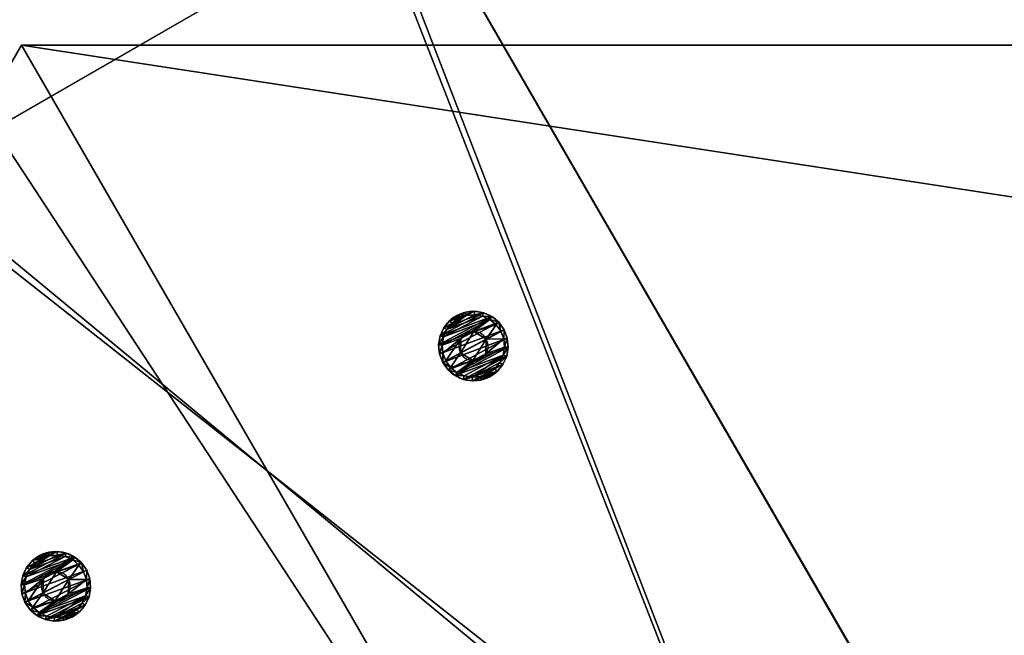
# Model space of a CAD drawing. Extents: x 1274 to 7368, y 1 to 4033.
# Drawn here: x 2303 to 2445, y 2463 to 2551 of the extents above; entities that cross this region are included whole.
import ezdxf

# ---------------------------------------------------------------- set-up
doc = ezdxf.new("R2010")
doc.units = 0
doc.header["$LTSCALE"] = 25.4
doc.layers.get('0').update_dxf_attribs({"color": 13, "linetype": 'CONTINUOUS'})

# ---------------------------------------------------------------- blocks, each defined once
blk = doc.blocks.new('GROUP_16')
at = {"color": 0}
for p, q in [((92.38, 160, 40), (178.98, 310, 40)), ((92.38, 160), (178.98, 310)), ((92.38, 160), (178.98, 310)), ((92.38, 160, 40), (178.98, 310, 40)), ((1071.02, 310, 40), (1157.62, 160, 40)), ((1071.02, 310), (1157.62, 160)), ((1071.02, 310), (1157.62, 160)), ((1071.02, 310, 40), (1157.62, 160, 40)), ((92.38, 160, 40), (92.38, 160)), ((92.38, 160, 40), (103.38, 160, 40)), ((92.38, 160, 40), (92.38, 160)), ((92.38, 160), (1157.62, 160)), ((92.38, 160), (1157.62, 160)), ((92.38, 160, 40), (103.38, 160, 40)), ((103.38, 160, 40), (1157.62, 160, 40)), ((103.38, 160, 40), (1157.62, 160, 40)), ((1157.62, 160, 40), (1157.62, 160)), ((1157.62, 160, 40), (1157.62, 160))]:
    blk.add_line(p, q, dxfattribs=at)
mesh = blk.add_polyface(dxfattribs=at)
corners = [(178.98, 310, 40), (92.38, 160), (92.38, 160, 40), (178.98, 310)]
mesh.append_faces([[corners[k] for k in face] for face in [(0, 1, 2), (1, 0, 3)]], dxfattribs={"vtx0": -1, "color": 0})
mesh = blk.add_polyface(dxfattribs=at)
corners = [(178.98, 310), (1157.62, 160), (92.38, 160), (1071.02, 310)]
mesh.append_faces([[corners[k] for k in face] for face in [(0, 1, 2), (1, 0, 3)]], dxfattribs={"vtx0": -1, "color": 0})
mesh = blk.add_polyface(dxfattribs=at)
corners = [(103.38, 160, 40), (178.98, 310, 40), (92.38, 160, 40), (1157.62, 160, 40), (1071.02, 310, 40)]
mesh.append_faces([[corners[k] for k in face] for face in [(0, 1, 2), (1, 3, 4)]], dxfattribs={"vtx0": -1, "color": 0})
mesh.append_faces([[corners[k] for k in face] for face in [(1, 0, 3)]], dxfattribs={"vtx0": -1, "vtx2": -1, "color": 0})
mesh = blk.add_polyface(dxfattribs=at)
corners = [(1071.02, 310), (1157.62, 160, 40), (1157.62, 160), (1071.02, 310, 40)]
mesh.append_faces([[corners[k] for k in face] for face in [(0, 1, 2), (1, 0, 3)]], dxfattribs={"vtx0": -1, "color": 0})
mesh = blk.add_polyface(dxfattribs=at)
corners = [(1157.62, 160, 40), (92.38, 160), (1157.62, 160), (92.38, 160, 40), (103.38, 160, 40)]
mesh.append_faces([[corners[k] for k in face] for face in [(0, 1, 2), (3, 0, 4)]], dxfattribs={"vtx0": -1, "color": 0})
mesh.append_faces([[corners[k] for k in face] for face in [(1, 0, 3)]], dxfattribs={"vtx0": -1, "vtx1": -1, "color": 0})
blk = doc.blocks.new('GROUP_23')
at = {"color": 0}
for p, q in [((0, 7.51, 40), (0, 330.33, 40)), ((0, 7.51, 40), (0, 330.33, 40)), ((0, 18.23), (0, 319.61)), ((0, 18.23), (0, 319.61))]:
    blk.add_line(p, q, dxfattribs=at)
mesh = blk.add_polyface(dxfattribs=at)
corners = [(120, 7.51, 40), (0, 330.33, 40), (0, 7.51, 40), (120, 330.33, 40)]
mesh.append_faces([[corners[k] for k in face] for face in [(0, 1, 2), (1, 0, 3)]], dxfattribs={"vtx0": -1, "color": 0})
mesh = blk.add_polyface(dxfattribs=at)
corners = [(0, 330.33, 40), (0, 18.23), (0, 7.51, 40), (0, 319.61)]
mesh.append_faces([[corners[k] for k in face] for face in [(0, 1, 2), (1, 0, 3)]], dxfattribs={"vtx0": -1, "color": 0})
mesh = blk.add_polyface(dxfattribs=at)
corners = [(120, 18.23, 0), (120, 330.33, 40), (120, 7.51, 40), (120, 319.61, 0)]
mesh.append_faces([[corners[k] for k in face] for face in [(0, 1, 2), (1, 0, 3)]], dxfattribs={"vtx0": -1, "color": 0})
mesh = blk.add_polyface(dxfattribs=at)
corners = [(0, 319.61), (120, 18.23, 0), (0, 18.23), (120, 319.61, 0)]
mesh.append_faces([[corners[k] for k in face] for face in [(0, 1, 2), (1, 0, 3)]], dxfattribs={"vtx0": -1, "color": 0})
blk = doc.blocks.new('GROUP_3')
at = {"color": 0}
for p, q in [((0, 59.95, 40), (0, 844.83, 40)), ((0, 59.95, 40), (0, 844.83, 40)), ((0, 67), (0, 834.11)), ((0, 67), (0, 834.11))]:
    blk.add_line(p, q, dxfattribs=at)
mesh = blk.add_polyface(dxfattribs=at)
corners = [(0, 59.95, 40), (120, 844.83, 40), (0, 844.83, 40), (120, 59.95, 40)]
mesh.append_faces([[corners[k] for k in face] for face in [(0, 1, 2), (1, 0, 3)]], dxfattribs={"vtx0": -1, "color": 0})
mesh = blk.add_polyface(dxfattribs=at)
corners = [(0, 844.83, 40), (0, 67), (0, 59.95, 40), (0, 834.11)]
mesh.append_faces([[corners[k] for k in face] for face in [(0, 1, 2), (1, 0, 3)]], dxfattribs={"vtx0": -1, "color": 0})
mesh = blk.add_polyface(dxfattribs=at)
corners = [(120, 67), (120, 844.83, 40), (120, 59.95, 40), (120, 834.11)]
mesh.append_faces([[corners[k] for k in face] for face in [(0, 1, 2), (1, 0, 3)]], dxfattribs={"vtx0": -1, "color": 0})
mesh = blk.add_polyface(dxfattribs=at)
corners = [(120, 834.11), (0, 67), (0, 834.11), (120, 67)]
mesh.append_faces([[corners[k] for k in face] for face in [(0, 1, 2), (1, 0, 3)]], dxfattribs={"vtx0": -1, "color": 0})
mesh = blk.add_polyface(dxfattribs=at)
corners = [(120, 59.95, 40), (0, 67), (120, 67), (0, 59.95, 40)]
mesh.append_faces([[corners[k] for k in face] for face in [(0, 1, 2), (1, 0, 3)]], dxfattribs={"vtx0": -1, "color": 0})
blk = doc.blocks.new('GROUP_20')
at = {"color": 0}
blk.add_line((0, 6.49), (120, 6.49), dxfattribs=at)
blk.add_line((0, 6.49), (120, 6.49), dxfattribs=at)
mesh = blk.add_polyface(dxfattribs=at)
corners = [(120, 17.21, 40), (0, 400.26, 40), (0, 17.21, 40), (120, 400.26, 40)]
mesh.append_faces([[corners[k] for k in face] for face in [(0, 1, 2), (1, 0, 3)]], dxfattribs={"vtx0": -1, "color": 0})
mesh = blk.add_polyface(dxfattribs=at)
corners = [(0, 389.54), (120, 6.49), (0, 6.49), (120, 389.54, 0)]
mesh.append_faces([[corners[k] for k in face] for face in [(0, 1, 2), (1, 0, 3)]], dxfattribs={"vtx0": -1, "color": 0})
mesh = blk.add_polyface(dxfattribs=at)
corners = [(120, 17.21, 40), (0, 6.49), (120, 6.49), (0, 17.21, 40)]
mesh.append_faces([[corners[k] for k in face] for face in [(0, 1, 2), (1, 0, 3)]], dxfattribs={"vtx0": -1, "color": 0})
blk = doc.blocks.new('GROEP_27')
at = {"color": 254}
for p, q in [((0.5, 1.4, 5), (0, 0.9, 5)), ((0.5, 1.4, 5), (0, 0.9, 5)), ((0.17, 0.9, 6.29), (0, 0.9, 5)), ((0, 0.9, 5), (0.17, 0.9, 3.71)), ((0, 0, 5), (0, 0.9, 5)), ((0, 0.9, 5), (0.17, 0.9, 3.71)), ((0.17, 0.9, 6.29), (0, 0.9, 5)), ((0, 0, 5), (0, 0.9, 5)), ((0.17, 0.9, 6.29), (0.66, 1.4, 6.16)), ((0.17, 0.9, 3.71), (0.66, 1.4, 3.84)), ((0.17, 0.9, 6.29), (0.66, 1.4, 6.16)), ((0.17, 0.9, 3.71), (0.66, 1.4, 3.84)), ((0.67, 0.9, 7.5), (0.17, 0.9, 6.29)), ((0.17, 0, 3.71), (0.17, 0.9, 3.71)), ((0.17, 0.9, 3.71), (0.67, 0.9, 2.5)), ((0.17, 0, 3.71), (0.17, 0.9, 3.71)), ((0.17, 0, 6.29), (0.17, 0.9, 6.29)), ((0.67, 0.9, 7.5), (0.17, 0.9, 6.29)), ((0.17, 0, 6.29), (0.17, 0.9, 6.29)), ((0.17, 0.9, 3.71), (0.67, 0.9, 2.5)), ((0.66, 1.4, 6.16), (0.5, 1.4, 5)), ((0.5, 1.4, 5), (0.66, 1.4, 3.84)), ((0.5, 1.4, 5), (0.66, 1.4, 3.84)), ((0.66, 1.4, 6.16), (0.5, 1.4, 5)), ((1.11, 1.4, 7.25), (0.66, 1.4, 6.16)), ((0.66, 1.4, 3.84), (1.11, 1.4, 2.75)), ((1.11, 1.4, 7.25), (0.66, 1.4, 6.16)), ((0.66, 1.4, 3.84), (1.11, 1.4, 2.75)), ((1.11, 1.4, 2.75), (0.67, 0.9, 2.5)), ((1.11, 1.4, 7.25), (0.67, 0.9, 7.5)), ((1.11, 1.4, 7.25), (0.67, 0.9, 7.5)), ((1.11, 1.4, 2.75), (0.67, 0.9, 2.5)), ((0.67, 0.9, 2.5), (1.46, 0.9, 1.46)), ((0.67, 0, 2.5), (0.67, 0.9, 2.5)), ((0.67, 0.9, 2.5), (1.46, 0.9, 1.46)), ((0.67, 0, 2.5), (0.67, 0.9, 2.5)), ((0.67, 0, 7.5), (0.67, 0.9, 7.5)), ((1.46, 0.9, 8.54), (0.67, 0.9, 7.5)), ((0.67, 0, 7.5), (0.67, 0.9, 7.5)), ((1.46, 0.9, 8.54), (0.67, 0.9, 7.5)), ((1.11, 1.4, 2.75), (1.82, 1.4, 1.82)), ((1.11, 1.4, 2.75), (1.82, 1.4, 1.82)), ((1.82, 1.4, 8.18), (1.11, 1.4, 7.25)), ((1.82, 1.4, 8.18), (1.11, 1.4, 7.25)), ((1.46, 0.9, 1.46), (1.82, 1.4, 1.82)), ((1.46, 0.9, 8.54), (1.82, 1.4, 8.18)), ((1.46, 0.9, 1.46), (1.82, 1.4, 1.82)), ((1.46, 0.9, 8.54), (1.82, 1.4, 8.18)), ((1.46, 0.9, 1.46), (2.5, 0.9, 0.67)), ((2.5, 0.9, 9.33), (1.46, 0.9, 8.54)), ((1.46, 0, 1.46), (1.46, 0.9, 1.46)), ((1.46, 0.9, 1.46), (2.5, 0.9, 0.67)), ((1.46, 0, 1.46), (1.46, 0.9, 1.46)), ((1.46, 0, 8.54), (1.46, 0.9, 8.54)), ((2.5, 0.9, 9.33), (1.46, 0.9, 8.54)), ((1.46, 0, 8.54), (1.46, 0.9, 8.54)), ((1.82, 1.4, 1.82), (2.75, 1.4, 1.11)), ((2.75, 1.4, 8.89), (1.82, 1.4, 8.18)), ((1.82, 1.4, 1.82), (2.75, 1.4, 1.11)), ((2.75, 1.4, 8.89), (1.82, 1.4, 8.18)), ((2.5, 0.9, 0.67), (2.75, 1.4, 1.11)), ((2.75, 1.4, 8.89), (2.5, 0.9, 9.33)), ((2.75, 1.4, 8.89), (2.5, 0.9, 9.33)), ((2.5, 0.9, 0.67), (2.75, 1.4, 1.11)), ((2.5, 0, 0.67), (2.5, 0.9, 0.67)), ((2.5, 0.9, 0.67), (3.71, 0.9, 0.17)), ((2.5, 0, 0.67), (2.5, 0.9, 0.67)), ((3.71, 0.9, 9.83), (2.5, 0.9, 9.33)), ((2.5, 0, 9.33), (2.5, 0.9, 9.33)), ((3.71, 0.9, 9.83), (2.5, 0.9, 9.33)), ((2.5, 0, 9.33), (2.5, 0.9, 9.33)), ((2.5, 0.9, 0.67), (3.71, 0.9, 0.17)), ((3.84, 1.4, 9.34), (2.75, 1.4, 8.89)), ((3.84, 1.4, 9.34), (2.75, 1.4, 8.89)), ((2.75, 1.4, 1.11), (3.84, 1.4, 0.66)), ((2.75, 1.4, 1.11), (3.84, 1.4, 0.66)), ((2.9, 1.4, 5), (2.9, 0.1, 5)), ((2.9, 1.4, 5), (2.9, 0.1, 5)), ((3.84, 1.4, 0.66), (3.71, 0.9, 0.17)), ((3.71, 0.9, 9.83), (3.84, 1.4, 9.34)), ((3.71, 0.9, 9.83), (3.84, 1.4, 9.34)), ((3.84, 1.4, 0.66), (3.71, 0.9, 0.17)), ((3.71, 0.9, 0.17), (5, 0.9)), ((5, 0.9, 10), (3.71, 0.9, 9.83)), ((3.71, 0, 0.17), (3.71, 0.9, 0.17)), ((3.71, 0.9, 0.17), (5, 0.9)), ((3.71, 0, 0.17), (3.71, 0.9, 0.17)), ((3.71, 0, 9.83), (3.71, 0.9, 9.83)), ((5, 0.9, 10), (3.71, 0.9, 9.83)), ((3.71, 0, 9.83), (3.71, 0.9, 9.83)), ((3.84, 1.4, 0.66), (5, 1.4, 0.5)), ((5, 1.4, 9.5), (3.84, 1.4, 9.34)), ((5, 1.4, 9.5), (3.84, 1.4, 9.34)), ((3.84, 1.4, 0.66), (5, 1.4, 0.5)), ((3.95, 1.4, 6.82), (3.95, 0.1, 6.82)), ((3.95, 1.4, 3.18), (3.95, 0.1, 3.18)), ((3.95, 1.4, 3.18), (3.95, 0.1, 3.18)), ((3.95, 1.4, 6.82), (3.95, 0.1, 6.82)), ((5, 0.9), (5, 1.4, 0.5)), ((5, 1.4, 9.5), (5, 0.9, 10)), ((6.16, 1.4, 9.34), (5, 1.4, 9.5)), ((5, 1.4, 9.5), (5, 0.9, 10)), ((6.16, 1.4, 9.34), (5, 1.4, 9.5)), ((5, 1.4, 0.5), (6.16, 1.4, 0.66)), ((5, 1.4, 0.5), (6.16, 1.4, 0.66)), ((5, 0.9), (5, 1.4, 0.5)), ((6.29, 0.9, 9.83), (5, 0.9, 10)), ((5, 0), (5, 0.9)), ((5, 0.9), (6.29, 0.9, 0.17)), ((5, 0), (5, 0.9)), ((5, 0, 10), (5, 0.9, 10)), ((6.29, 0.9, 9.83), (5, 0.9, 10)), ((5, 0, 10), (5, 0.9, 10)), ((5, 0.9), (6.29, 0.9, 0.17)), ((6.05, 1.4, 6.82), (6.05, 0.1, 6.82)), ((6.05, 1.4, 3.18), (6.05, 0.1, 3.18)), ((6.05, 1.4, 3.18), (6.05, 0.1, 3.18)), ((6.05, 1.4, 6.82), (6.05, 0.1, 6.82)), ((7.25, 1.4, 8.89), (6.16, 1.4, 9.34)), ((6.29, 0.9, 9.83), (6.16, 1.4, 9.34)), ((6.16, 1.4, 0.66), (7.25, 1.4, 1.11)), ((6.16, 1.4, 0.66), (6.29, 0.9, 0.17)), ((6.29, 0.9, 9.83), (6.16, 1.4, 9.34)), ((7.25, 1.4, 8.89), (6.16, 1.4, 9.34)), ((6.16, 1.4, 0.66), (7.25, 1.4, 1.11)), ((6.16, 1.4, 0.66), (6.29, 0.9, 0.17)), ((7.5, 0.9, 9.33), (6.29, 0.9, 9.83)), ((6.29, 0.9, 0.17), (7.5, 0.9, 0.67)), ((6.29, 0, 0.17), (6.29, 0.9, 0.17)), ((6.29, 0.9, 0.17), (7.5, 0.9, 0.67)), ((6.29, 0, 0.17), (6.29, 0.9, 0.17)), ((6.29, 0, 9.83), (6.29, 0.9, 9.83)), ((7.5, 0.9, 9.33), (6.29, 0.9, 9.83)), ((6.29, 0, 9.83), (6.29, 0.9, 9.83)), ((7.1, 1.4, 5), (7.1, 0.1, 5)), ((7.1, 1.4, 5), (7.1, 0.1, 5)), ((7.25, 1.4, 8.89), (7.5, 0.9, 9.33)), ((7.5, 0.9, 0.67), (7.25, 1.4, 1.11)), ((8.18, 1.4, 8.18), (7.25, 1.4, 8.89)), ((7.25, 1.4, 8.89), (7.5, 0.9, 9.33)), ((7.25, 1.4, 1.11), (8.18, 1.4, 1.82)), ((7.5, 0.9, 0.67), (7.25, 1.4, 1.11)), ((8.18, 1.4, 8.18), (7.25, 1.4, 8.89)), ((7.25, 1.4, 1.11), (8.18, 1.4, 1.82)), ((8.54, 0.9, 8.54), (7.5, 0.9, 9.33)), ((7.5, 0, 0.67), (7.5, 0.9, 0.67)), ((8.54, 0.9, 1.46), (7.5, 0.9, 0.67)), ((7.5, 0, 0.67), (7.5, 0.9, 0.67)), ((8.54, 0.9, 1.46), (7.5, 0.9, 0.67)), ((7.5, 0, 9.33), (7.5, 0.9, 9.33)), ((8.54, 0.9, 8.54), (7.5, 0.9, 9.33)), ((7.5, 0, 9.33), (7.5, 0.9, 9.33)), ((8.89, 1.4, 7.25), (8.18, 1.4, 8.18)), ((8.54, 0.9, 8.54), (8.18, 1.4, 8.18)), ((8.18, 1.4, 1.82), (8.89, 1.4, 2.75)), ((8.18, 1.4, 1.82), (8.54, 0.9, 1.46)), ((8.54, 0.9, 8.54), (8.18, 1.4, 8.18)), ((8.18, 1.4, 1.82), (8.54, 0.9, 1.46)), ((8.89, 1.4, 7.25), (8.18, 1.4, 8.18)), ((8.18, 1.4, 1.82), (8.89, 1.4, 2.75)), ((9.33, 0.9, 7.5), (8.54, 0.9, 8.54)), ((8.54, 0.9, 1.46), (9.33, 0.9, 2.5)), ((8.54, 0, 1.46), (8.54, 0.9, 1.46)), ((8.54, 0.9, 1.46), (9.33, 0.9, 2.5)), ((8.54, 0, 1.46), (8.54, 0.9, 1.46)), ((8.54, 0, 8.54), (8.54, 0.9, 8.54)), ((9.33, 0.9, 7.5), (8.54, 0.9, 8.54)), ((8.54, 0, 8.54), (8.54, 0.9, 8.54)), ((9.34, 1.4, 6.16), (8.89, 1.4, 7.25)), ((9.33, 0.9, 7.5), (8.89, 1.4, 7.25)), ((9.33, 0.9, 7.5), (8.89, 1.4, 7.25)), ((9.33, 0.9, 2.5), (8.89, 1.4, 2.75)), ((9.34, 1.4, 6.16), (8.89, 1.4, 7.25)), ((8.89, 1.4, 2.75), (9.34, 1.4, 3.84)), ((8.89, 1.4, 2.75), (9.34, 1.4, 3.84)), ((9.33, 0.9, 2.5), (8.89, 1.4, 2.75)), ((9.83, 0.9, 6.29), (9.33, 0.9, 7.5)), ((9.33, 0, 2.5), (9.33, 0.9, 2.5)), ((9.33, 0.9, 2.5), (9.83, 0.9, 3.71)), ((9.33, 0, 2.5), (9.33, 0.9, 2.5)), ((9.83, 0.9, 6.29), (9.33, 0.9, 7.5)), ((9.33, 0, 7.5), (9.33, 0.9, 7.5)), ((9.33, 0, 7.5), (9.33, 0.9, 7.5)), ((9.33, 0.9, 2.5), (9.83, 0.9, 3.71)), ((9.5, 1.4, 5), (9.34, 1.4, 6.16)), ((9.34, 1.4, 6.16), (9.83, 0.9, 6.29)), ((9.34, 1.4, 3.84), (9.5, 1.4, 5)), ((9.34, 1.4, 3.84), (9.83, 0.9, 3.71)), ((9.34, 1.4, 6.16), (9.83, 0.9, 6.29)), ((9.5, 1.4, 5), (9.34, 1.4, 6.16)), ((9.34, 1.4, 3.84), (9.5, 1.4, 5)), ((9.34, 1.4, 3.84), (9.83, 0.9, 3.71)), ((10, 0.9, 5), (9.5, 1.4, 5)), ((10, 0.9, 5), (9.5, 1.4, 5)), ((10, 0.9, 5), (9.83, 0.9, 6.29)), ((9.83, 0.9, 3.71), (10, 0.9, 5)), ((9.83, 0, 3.71), (9.83, 0.9, 3.71)), ((10, 0.9, 5), (9.83, 0.9, 6.29)), ((9.83, 0, 6.29), (9.83, 0.9, 6.29)), ((9.83, 0, 3.71), (9.83, 0.9, 3.71)), ((9.83, 0.9, 3.71), (10, 0.9, 5)), ((9.83, 0, 6.29), (9.83, 0.9, 6.29)), ((10, 0, 5), (10, 0.9, 5)), ((10, 0, 5), (10, 0.9, 5))]:
    blk.add_line(p, q, dxfattribs=at)
at = {"color": 254, "extrusion": (0, -1, 0)}
for centre, radius in [((5, 5), 5), ((5, 5), 5), ((5, 5), 5), ((5, 5), 5), ((5, 5), 5), ((5, 5), 5), ((5, 5), 5), ((5, 5), 5), ((5, 5), 5), ((5, 5), 5), ((5, 5), 5), ((5, 5), 5), ((5, 5), 5), ((5, 5), 5), ((5, 5), 5), ((5, 5), 5), ((5, 5), 5), ((5, 5), 5), ((5, 5), 5), ((5, 5), 5), ((5, 5), 5), ((5, 5), 5), ((5, 5), 5), ((5, 5), 5), ((5, 5), 5), ((5, 5, -1.4), 2.1), ((5, 5, -1.4), 2.1), ((5, 5, -1.4), 2.1), ((5, 5, -1.4), 2.1), ((5, 5, -1.4), 2.1), ((5, 5, -1.4), 2.1), ((5, 5, -1.4), 2.1), ((5, 5, -0.1), 2.1), ((5, 5, -0.1), 2.1), ((5, 5, -0.1), 2.1), ((5, 5, -0.1), 2.1), ((5, 5, -0.1), 2.1), ((5, 5, -0.1), 2.1), ((5, 5, -0.1), 2.1)]:
    blk.add_circle(centre, radius, dxfattribs=at)
at = {"color": 254}
mesh = blk.add_polyface(dxfattribs=at)
corners = [(0.17, 0.9, 6.29), (0.5, 1.4, 5), (0, 0.9, 5), (0.66, 1.4, 6.16)]
mesh.append_faces([[corners[k] for k in face] for face in [(0, 1, 2), (1, 0, 3)]], dxfattribs={"vtx0": -1, "color": 254})
mesh = blk.add_polyface(dxfattribs=at)
corners = [(0, 0.9, 5), (0.66, 1.4, 3.84), (0.17, 0.9, 3.71), (0.5, 1.4, 5)]
mesh.append_faces([[corners[k] for k in face] for face in [(0, 1, 2), (1, 0, 3)]], dxfattribs={"vtx0": -1, "color": 254})
mesh = blk.add_polyface(dxfattribs=at)
corners = [(0, 0.9, 5), (0.17, 0, 3.71), (0, 0, 5), (0.17, 0.9, 3.71)]
mesh.append_faces([[corners[k] for k in face] for face in [(0, 1, 2), (1, 0, 3)]], dxfattribs={"vtx0": -1, "color": 254})
mesh = blk.add_polyface(dxfattribs=at)
corners = [(0.17, 0.9, 6.29), (0, 0, 5), (0.17, 0, 6.29), (0, 0.9, 5)]
mesh.append_faces([[corners[k] for k in face] for face in [(0, 1, 2), (1, 0, 3)]], dxfattribs={"vtx0": -1, "color": 254})
mesh = blk.add_polyface(dxfattribs=at)
corners = [(6.29, 0, 0.17), (3.71, 0, 0.17), (5, 0), (7.5, 0, 0.67), (2.5, 0, 0.67), (8.54, 0, 1.46), (1.46, 0, 1.46), (9.33, 0, 2.5), (0.67, 0, 2.5), (9.83, 0, 3.71), (0.17, 0, 3.71), (10, 0, 5), (0, 0, 5), (9.83, 0, 6.29), (0.17, 0, 6.29), (9.33, 0, 7.5), (0.67, 0, 7.5), (8.54, 0, 8.54), (1.46, 0, 8.54), (7.5, 0, 9.33), (2.5, 0, 9.33), (6.29, 0, 9.83), (3.71, 0, 9.83), (5, 0, 10)]
mesh.append_faces([[corners[k] for k in face] for face in [(0, 1, 2), (22, 21, 23)]], dxfattribs={"vtx0": -1, "color": 254})
mesh.append_faces([[corners[k] for k in face] for face in [(1, 3, 4), (4, 5, 6), (6, 7, 8), (8, 9, 10), (10, 11, 12), (12, 13, 14), (14, 15, 16), (16, 17, 18), (18, 19, 20), (20, 21, 22)]], dxfattribs={"vtx0": -1, "vtx1": -1, "color": 254})
mesh.append_faces([[corners[k] for k in face] for face in [(1, 0, 3), (4, 3, 5), (6, 5, 7), (8, 7, 9), (10, 9, 11), (12, 11, 13), (14, 13, 15), (16, 15, 17), (18, 17, 19), (20, 19, 21)]], dxfattribs={"vtx0": -1, "vtx2": -1, "color": 254})
mesh = blk.add_polyface(dxfattribs=at)
corners = [(0.17, 0.9, 6.29), (1.11, 1.4, 7.25), (0.66, 1.4, 6.16), (0.67, 0.9, 7.5)]
mesh.append_faces([[corners[k] for k in face] for face in [(0, 1, 2), (1, 0, 3)]], dxfattribs={"vtx0": -1, "color": 254})
mesh = blk.add_polyface(dxfattribs=at)
corners = [(0.17, 0.9, 3.71), (1.11, 1.4, 2.75), (0.67, 0.9, 2.5), (0.66, 1.4, 3.84)]
mesh.append_faces([[corners[k] for k in face] for face in [(0, 1, 2), (1, 0, 3)]], dxfattribs={"vtx0": -1, "color": 254})
mesh = blk.add_polyface(dxfattribs=at)
corners = [(0.17, 0.9, 3.71), (0.67, 0, 2.5), (0.17, 0, 3.71), (0.67, 0.9, 2.5)]
mesh.append_faces([[corners[k] for k in face] for face in [(0, 1, 2), (1, 0, 3)]], dxfattribs={"vtx0": -1, "color": 254})
mesh = blk.add_polyface(dxfattribs=at)
corners = [(0.67, 0.9, 7.5), (0.17, 0, 6.29), (0.67, 0, 7.5), (0.17, 0.9, 6.29)]
mesh.append_faces([[corners[k] for k in face] for face in [(0, 1, 2), (1, 0, 3)]], dxfattribs={"vtx0": -1, "color": 254})
mesh = blk.add_polyface(dxfattribs=at)
corners = [(3.84, 1.4, 0.66), (6.16, 1.4, 0.66), (5, 1.4, 0.5), (7.25, 1.4, 1.11), (2.75, 1.4, 1.11), (1.82, 1.4, 1.82), (8.18, 1.4, 1.82), (8.89, 1.4, 2.75), (1.11, 1.4, 2.75), (3.95, 1.4, 3.18), (0.66, 1.4, 3.84), (2.9, 1.4, 5), (0.5, 1.4, 5), (0.66, 1.4, 6.16), (3.95, 1.4, 6.82), (1.11, 1.4, 7.25), (6.05, 1.4, 6.82), (8.89, 1.4, 7.25), (8.18, 1.4, 8.18), (1.82, 1.4, 8.18), (7.25, 1.4, 8.89), (2.75, 1.4, 8.89), (3.84, 1.4, 9.34), (6.16, 1.4, 9.34), (5, 1.4, 9.5), (6.05, 1.4, 3.18), (9.34, 1.4, 3.84), (7.1, 1.4, 5), (9.5, 1.4, 5), (9.34, 1.4, 6.16)]
mesh.append_faces([[corners[k] for k in face] for face in [(0, 1, 2), (23, 22, 24)]], dxfattribs={"vtx0": -1, "color": 254})
mesh.append_faces([[corners[k] for k in face] for face in [(1, 0, 3), (3, 5, 6), (6, 5, 7), (9, 10, 11), (11, 13, 14), (14, 15, 16), (17, 15, 18), (18, 19, 20), (20, 22, 23), (7, 25, 26), (25, 7, 9), (26, 27, 28), (28, 16, 29), (29, 16, 17)]], dxfattribs={"vtx0": -1, "vtx1": -1, "color": 254})
mesh.append_faces([[corners[k] for k in face] for face in [(7, 8, 9), (16, 15, 17)]], dxfattribs={"vtx0": -1, "vtx1": -1, "vtx2": -1, "color": 254})
mesh.append_faces([[corners[k] for k in face] for face in [(3, 0, 4), (3, 4, 5), (7, 5, 8), (9, 8, 10), (11, 10, 12), (11, 12, 13), (14, 13, 15), (18, 15, 19), (20, 19, 21), (20, 21, 22), (26, 25, 27), (28, 27, 16)]], dxfattribs={"vtx0": -1, "vtx2": -1, "color": 254})
mesh = blk.add_polyface(dxfattribs=at)
corners = [(0.67, 0.9, 2.5), (1.82, 1.4, 1.82), (1.46, 0.9, 1.46), (1.11, 1.4, 2.75)]
mesh.append_faces([[corners[k] for k in face] for face in [(0, 1, 2), (1, 0, 3)]], dxfattribs={"vtx0": -1, "color": 254})
mesh = blk.add_polyface(dxfattribs=at)
corners = [(0.67, 0.9, 7.5), (1.82, 1.4, 8.18), (1.11, 1.4, 7.25), (1.46, 0.9, 8.54)]
mesh.append_faces([[corners[k] for k in face] for face in [(0, 1, 2), (1, 0, 3)]], dxfattribs={"vtx0": -1, "color": 254})
mesh = blk.add_polyface(dxfattribs=at)
corners = [(0.67, 0.9, 2.5), (1.46, 0, 1.46), (0.67, 0, 2.5), (1.46, 0.9, 1.46)]
mesh.append_faces([[corners[k] for k in face] for face in [(0, 1, 2), (1, 0, 3)]], dxfattribs={"vtx0": -1, "color": 254})
mesh = blk.add_polyface(dxfattribs=at)
corners = [(1.46, 0.9, 8.54), (0.67, 0, 7.5), (1.46, 0, 8.54), (0.67, 0.9, 7.5)]
mesh.append_faces([[corners[k] for k in face] for face in [(0, 1, 2), (1, 0, 3)]], dxfattribs={"vtx0": -1, "color": 254})
mesh = blk.add_polyface(dxfattribs=at)
corners = [(1.46, 0.9, 1.46), (2.75, 1.4, 1.11), (2.5, 0.9, 0.67), (1.82, 1.4, 1.82)]
mesh.append_faces([[corners[k] for k in face] for face in [(0, 1, 2), (1, 0, 3)]], dxfattribs={"vtx0": -1, "color": 254})
mesh = blk.add_polyface(dxfattribs=at)
corners = [(1.46, 0.9, 8.54), (2.75, 1.4, 8.89), (1.82, 1.4, 8.18), (2.5, 0.9, 9.33)]
mesh.append_faces([[corners[k] for k in face] for face in [(0, 1, 2), (1, 0, 3)]], dxfattribs={"vtx0": -1, "color": 254})
mesh = blk.add_polyface(dxfattribs=at)
corners = [(2.5, 0.9, 0.67), (1.46, 0, 1.46), (1.46, 0.9, 1.46), (2.5, 0, 0.67)]
mesh.append_faces([[corners[k] for k in face] for face in [(0, 1, 2), (1, 0, 3)]], dxfattribs={"vtx0": -1, "color": 254})
mesh = blk.add_polyface(dxfattribs=at)
corners = [(1.46, 0, 8.54), (2.5, 0.9, 9.33), (1.46, 0.9, 8.54), (2.5, 0, 9.33)]
mesh.append_faces([[corners[k] for k in face] for face in [(0, 1, 2), (1, 0, 3)]], dxfattribs={"vtx0": -1, "color": 254})
mesh = blk.add_polyface(dxfattribs=at)
corners = [(2.5, 0.9, 9.33), (3.84, 1.4, 9.34), (2.75, 1.4, 8.89), (3.71, 0.9, 9.83)]
mesh.append_faces([[corners[k] for k in face] for face in [(0, 1, 2), (1, 0, 3)]], dxfattribs={"vtx0": -1, "color": 254})
mesh = blk.add_polyface(dxfattribs=at)
corners = [(2.5, 0.9, 0.67), (3.84, 1.4, 0.66), (3.71, 0.9, 0.17), (2.75, 1.4, 1.11)]
mesh.append_faces([[corners[k] for k in face] for face in [(0, 1, 2), (1, 0, 3)]], dxfattribs={"vtx0": -1, "color": 254})
mesh = blk.add_polyface(dxfattribs=at)
corners = [(2.5, 0.9, 0.67), (3.71, 0, 0.17), (2.5, 0, 0.67), (3.71, 0.9, 0.17)]
mesh.append_faces([[corners[k] for k in face] for face in [(0, 1, 2), (1, 0, 3)]], dxfattribs={"vtx0": -1, "color": 254})
mesh = blk.add_polyface(dxfattribs=at)
corners = [(2.5, 0, 9.33), (3.71, 0.9, 9.83), (2.5, 0.9, 9.33), (3.71, 0, 9.83)]
mesh.append_faces([[corners[k] for k in face] for face in [(0, 1, 2), (1, 0, 3)]], dxfattribs={"vtx0": -1, "color": 254})
mesh = blk.add_polyface(dxfattribs=at)
corners = [(3.95, 1.4, 3.18), (2.9, 0.1, 5), (3.95, 0.1, 3.18), (2.9, 1.4, 5)]
mesh.append_faces([[corners[k] for k in face] for face in [(0, 1, 2), (1, 0, 3)]], dxfattribs={"vtx0": -1, "color": 254})
mesh = blk.add_polyface(dxfattribs=at)
corners = [(2.9, 1.4, 5), (3.95, 0.1, 6.82), (2.9, 0.1, 5), (3.95, 1.4, 6.82)]
mesh.append_faces([[corners[k] for k in face] for face in [(0, 1, 2), (1, 0, 3)]], dxfattribs={"vtx0": -1, "color": 254})
mesh = blk.add_polyface(dxfattribs=at)
corners = [(2.9, 0.1, 5), (6.05, 0.1, 3.18), (3.95, 0.1, 3.18), (7.1, 0.1, 5), (3.95, 0.1, 6.82), (6.05, 0.1, 6.82)]
mesh.append_faces([[corners[k] for k in face] for face in [(0, 1, 2), (3, 4, 5)]], dxfattribs={"vtx0": -1, "color": 254})
mesh.append_faces([[corners[k] for k in face] for face in [(1, 0, 3)]], dxfattribs={"vtx0": -1, "vtx1": -1, "color": 254})
mesh.append_faces([[corners[k] for k in face] for face in [(3, 0, 4)]], dxfattribs={"vtx0": -1, "vtx2": -1, "color": 254})
mesh = blk.add_polyface(dxfattribs=at)
corners = [(3.71, 0.9, 0.17), (5, 1.4, 0.5), (5, 0.9), (3.84, 1.4, 0.66)]
mesh.append_faces([[corners[k] for k in face] for face in [(0, 1, 2), (1, 0, 3)]], dxfattribs={"vtx0": -1, "color": 254})
mesh = blk.add_polyface(dxfattribs=at)
corners = [(3.71, 0.9, 9.83), (5, 1.4, 9.5), (3.84, 1.4, 9.34), (5, 0.9, 10)]
mesh.append_faces([[corners[k] for k in face] for face in [(0, 1, 2), (1, 0, 3)]], dxfattribs={"vtx0": -1, "color": 254})
mesh = blk.add_polyface(dxfattribs=at)
corners = [(5, 0.9), (3.71, 0, 0.17), (3.71, 0.9, 0.17), (5, 0)]
mesh.append_faces([[corners[k] for k in face] for face in [(0, 1, 2), (1, 0, 3)]], dxfattribs={"vtx0": -1, "color": 254})
mesh = blk.add_polyface(dxfattribs=at)
corners = [(5, 0, 10), (3.71, 0.9, 9.83), (3.71, 0, 9.83), (5, 0.9, 10)]
mesh.append_faces([[corners[k] for k in face] for face in [(0, 1, 2), (1, 0, 3)]], dxfattribs={"vtx0": -1, "color": 254})
mesh = blk.add_polyface(dxfattribs=at)
corners = [(6.05, 1.4, 6.82), (3.95, 0.1, 6.82), (3.95, 1.4, 6.82), (6.05, 0.1, 6.82)]
mesh.append_faces([[corners[k] for k in face] for face in [(0, 1, 2), (1, 0, 3)]], dxfattribs={"vtx0": -1, "color": 254})
mesh = blk.add_polyface(dxfattribs=at)
corners = [(6.05, 0.1, 3.18), (3.95, 1.4, 3.18), (3.95, 0.1, 3.18), (6.05, 1.4, 3.18)]
mesh.append_faces([[corners[k] for k in face] for face in [(0, 1, 2), (1, 0, 3)]], dxfattribs={"vtx0": -1, "color": 254})
mesh = blk.add_polyface(dxfattribs=at)
corners = [(5, 1.4, 9.5), (6.29, 0.9, 9.83), (6.16, 1.4, 9.34), (5, 0.9, 10)]
mesh.append_faces([[corners[k] for k in face] for face in [(0, 1, 2), (1, 0, 3)]], dxfattribs={"vtx0": -1, "color": 254})
mesh = blk.add_polyface(dxfattribs=at)
corners = [(5, 1.4, 0.5), (6.29, 0.9, 0.17), (5, 0.9), (6.16, 1.4, 0.66)]
mesh.append_faces([[corners[k] for k in face] for face in [(0, 1, 2), (1, 0, 3)]], dxfattribs={"vtx0": -1, "color": 254})
mesh = blk.add_polyface(dxfattribs=at)
corners = [(6.29, 0.9, 0.17), (5, 0), (5, 0.9), (6.29, 0, 0.17)]
mesh.append_faces([[corners[k] for k in face] for face in [(0, 1, 2), (1, 0, 3)]], dxfattribs={"vtx0": -1, "color": 254})
mesh = blk.add_polyface(dxfattribs=at)
corners = [(6.29, 0, 9.83), (5, 0.9, 10), (5, 0, 10), (6.29, 0.9, 9.83)]
mesh.append_faces([[corners[k] for k in face] for face in [(0, 1, 2), (1, 0, 3)]], dxfattribs={"vtx0": -1, "color": 254})
mesh = blk.add_polyface(dxfattribs=at)
corners = [(7.1, 1.4, 5), (6.05, 0.1, 3.18), (7.1, 0.1, 5), (6.05, 1.4, 3.18)]
mesh.append_faces([[corners[k] for k in face] for face in [(0, 1, 2), (1, 0, 3)]], dxfattribs={"vtx0": -1, "color": 254})
mesh = blk.add_polyface(dxfattribs=at)
corners = [(6.05, 1.4, 6.82), (7.1, 0.1, 5), (6.05, 0.1, 6.82), (7.1, 1.4, 5)]
mesh.append_faces([[corners[k] for k in face] for face in [(0, 1, 2), (1, 0, 3)]], dxfattribs={"vtx0": -1, "color": 254})
mesh = blk.add_polyface(dxfattribs=at)
corners = [(6.16, 1.4, 9.34), (7.5, 0.9, 9.33), (7.25, 1.4, 8.89), (6.29, 0.9, 9.83)]
mesh.append_faces([[corners[k] for k in face] for face in [(0, 1, 2), (1, 0, 3)]], dxfattribs={"vtx0": -1, "color": 254})
mesh = blk.add_polyface(dxfattribs=at)
corners = [(6.16, 1.4, 0.66), (7.5, 0.9, 0.67), (6.29, 0.9, 0.17), (7.25, 1.4, 1.11)]
mesh.append_faces([[corners[k] for k in face] for face in [(0, 1, 2), (1, 0, 3)]], dxfattribs={"vtx0": -1, "color": 254})
mesh = blk.add_polyface(dxfattribs=at)
corners = [(7.5, 0.9, 0.67), (6.29, 0, 0.17), (6.29, 0.9, 0.17), (7.5, 0, 0.67)]
mesh.append_faces([[corners[k] for k in face] for face in [(0, 1, 2), (1, 0, 3)]], dxfattribs={"vtx0": -1, "color": 254})
mesh = blk.add_polyface(dxfattribs=at)
corners = [(7.5, 0, 9.33), (6.29, 0.9, 9.83), (6.29, 0, 9.83), (7.5, 0.9, 9.33)]
mesh.append_faces([[corners[k] for k in face] for face in [(0, 1, 2), (1, 0, 3)]], dxfattribs={"vtx0": -1, "color": 254})
mesh = blk.add_polyface(dxfattribs=at)
corners = [(7.25, 1.4, 8.89), (8.54, 0.9, 8.54), (8.18, 1.4, 8.18), (7.5, 0.9, 9.33)]
mesh.append_faces([[corners[k] for k in face] for face in [(0, 1, 2), (1, 0, 3)]], dxfattribs={"vtx0": -1, "color": 254})
mesh = blk.add_polyface(dxfattribs=at)
corners = [(7.25, 1.4, 1.11), (8.54, 0.9, 1.46), (7.5, 0.9, 0.67), (8.18, 1.4, 1.82)]
mesh.append_faces([[corners[k] for k in face] for face in [(0, 1, 2), (1, 0, 3)]], dxfattribs={"vtx0": -1, "color": 254})
mesh = blk.add_polyface(dxfattribs=at)
corners = [(7.5, 0.9, 0.67), (8.54, 0, 1.46), (7.5, 0, 0.67), (8.54, 0.9, 1.46)]
mesh.append_faces([[corners[k] for k in face] for face in [(0, 1, 2), (1, 0, 3)]], dxfattribs={"vtx0": -1, "color": 254})
mesh = blk.add_polyface(dxfattribs=at)
corners = [(7.5, 0, 9.33), (8.54, 0.9, 8.54), (7.5, 0.9, 9.33), (8.54, 0, 8.54)]
mesh.append_faces([[corners[k] for k in face] for face in [(0, 1, 2), (1, 0, 3)]], dxfattribs={"vtx0": -1, "color": 254})
mesh = blk.add_polyface(dxfattribs=at)
corners = [(8.18, 1.4, 8.18), (9.33, 0.9, 7.5), (8.89, 1.4, 7.25), (8.54, 0.9, 8.54)]
mesh.append_faces([[corners[k] for k in face] for face in [(0, 1, 2), (1, 0, 3)]], dxfattribs={"vtx0": -1, "color": 254})
mesh = blk.add_polyface(dxfattribs=at)
corners = [(8.18, 1.4, 1.82), (9.33, 0.9, 2.5), (8.54, 0.9, 1.46), (8.89, 1.4, 2.75)]
mesh.append_faces([[corners[k] for k in face] for face in [(0, 1, 2), (1, 0, 3)]], dxfattribs={"vtx0": -1, "color": 254})
mesh = blk.add_polyface(dxfattribs=at)
corners = [(8.54, 0.9, 1.46), (9.33, 0, 2.5), (8.54, 0, 1.46), (9.33, 0.9, 2.5)]
mesh.append_faces([[corners[k] for k in face] for face in [(0, 1, 2), (1, 0, 3)]], dxfattribs={"vtx0": -1, "color": 254})
mesh = blk.add_polyface(dxfattribs=at)
corners = [(9.33, 0.9, 7.5), (8.54, 0, 8.54), (9.33, 0, 7.5), (8.54, 0.9, 8.54)]
mesh.append_faces([[corners[k] for k in face] for face in [(0, 1, 2), (1, 0, 3)]], dxfattribs={"vtx0": -1, "color": 254})
mesh = blk.add_polyface(dxfattribs=at)
corners = [(8.89, 1.4, 7.25), (9.83, 0.9, 6.29), (9.34, 1.4, 6.16), (9.33, 0.9, 7.5)]
mesh.append_faces([[corners[k] for k in face] for face in [(0, 1, 2), (1, 0, 3)]], dxfattribs={"vtx0": -1, "color": 254})
mesh = blk.add_polyface(dxfattribs=at)
corners = [(8.89, 1.4, 2.75), (9.83, 0.9, 3.71), (9.33, 0.9, 2.5), (9.34, 1.4, 3.84)]
mesh.append_faces([[corners[k] for k in face] for face in [(0, 1, 2), (1, 0, 3)]], dxfattribs={"vtx0": -1, "color": 254})
mesh = blk.add_polyface(dxfattribs=at)
corners = [(9.33, 0.9, 2.5), (9.83, 0, 3.71), (9.33, 0, 2.5), (9.83, 0.9, 3.71)]
mesh.append_faces([[corners[k] for k in face] for face in [(0, 1, 2), (1, 0, 3)]], dxfattribs={"vtx0": -1, "color": 254})
mesh = blk.add_polyface(dxfattribs=at)
corners = [(9.83, 0.9, 6.29), (9.33, 0, 7.5), (9.83, 0, 6.29), (9.33, 0.9, 7.5)]
mesh.append_faces([[corners[k] for k in face] for face in [(0, 1, 2), (1, 0, 3)]], dxfattribs={"vtx0": -1, "color": 254})
mesh = blk.add_polyface(dxfattribs=at)
corners = [(9.34, 1.4, 6.16), (10, 0.9, 5), (9.5, 1.4, 5), (9.83, 0.9, 6.29)]
mesh.append_faces([[corners[k] for k in face] for face in [(0, 1, 2), (1, 0, 3)]], dxfattribs={"vtx0": -1, "color": 254})
mesh = blk.add_polyface(dxfattribs=at)
corners = [(9.34, 1.4, 3.84), (10, 0.9, 5), (9.83, 0.9, 3.71), (9.5, 1.4, 5)]
mesh.append_faces([[corners[k] for k in face] for face in [(0, 1, 2), (1, 0, 3)]], dxfattribs={"vtx0": -1, "color": 254})
mesh = blk.add_polyface(dxfattribs=at)
corners = [(10, 0.9, 5), (9.83, 0, 6.29), (10, 0, 5), (9.83, 0.9, 6.29)]
mesh.append_faces([[corners[k] for k in face] for face in [(0, 1, 2), (1, 0, 3)]], dxfattribs={"vtx0": -1, "color": 254})
mesh = blk.add_polyface(dxfattribs=at)
corners = [(9.83, 0.9, 3.71), (10, 0, 5), (9.83, 0, 3.71), (10, 0.9, 5)]
mesh.append_faces([[corners[k] for k in face] for face in [(0, 1, 2), (1, 0, 3)]], dxfattribs={"vtx0": -1, "color": 254})
blk = doc.blocks.new('GROUP_6')
at = {"color": 0, "extrusion": (0.4602, -0.887815, 1.32294e-08), "rotation": 359.9999996070949}
blk.add_blockref('GROEP_27', (124.06, 0, -146.61), dxfattribs=at)
blk = doc.blocks.new('GROUP_26')
at = {"color": 0, "extrusion": (0.4602, -0.887815, 1.32294e-08), "rotation": 359.9999996070949}
blk.add_blockref('GROEP_27', (121.72, 0, -146.51), dxfattribs=at)
blk = doc.blocks.new('COMPONENT_1')
at = {"color": 0}
for name, p, rotation in [('GROUP_16', (344.38, 1.53, 30), 59.99999999999984), ('GROUP_6', (851.94, 915.79, 70), 60.72496768591913), ('GROUP_3', (246.47, 51.11, -380), 29.9999991463032), ('GROUP_23', (249.12, 46.53, -10), 29.9999991463032)]:
    blk.add_blockref(name, p, dxfattribs=dict(at, rotation=rotation))
blk.add_blockref('GROUP_26', (199.67, 55.44, 70), dxfattribs=at)
at = {"color": 0, "extrusion": (0.482963, -0.836516, -0.258819)}
blk.add_blockref('GROUP_20', (239.01, -340.7, 66.37), dxfattribs=at)
blk = doc.blocks.new('GROUP_4')
at = {"color": 0}
for p, rotation in [((2048.51, 1869.11, 380), 119.9999999997713), ((969.38, 2168.12, 380), 180.0000000010362)]:
    blk.add_blockref('COMPONENT_1', p, dxfattribs=dict(at, rotation=rotation))
blk = doc.blocks.new('GROUP_1')
at = {"color": 250}
blk.add_blockref('GROUP_4', (-1542.64, 119.32), dxfattribs=at)

msp = doc.modelspace()

# ---------------------------------------------------------------- block references
at = {"color": 0}
msp.add_blockref('GROUP_1', (3129.01, 421.53), dxfattribs=at)

doc.saveas('drawing.dxf')
